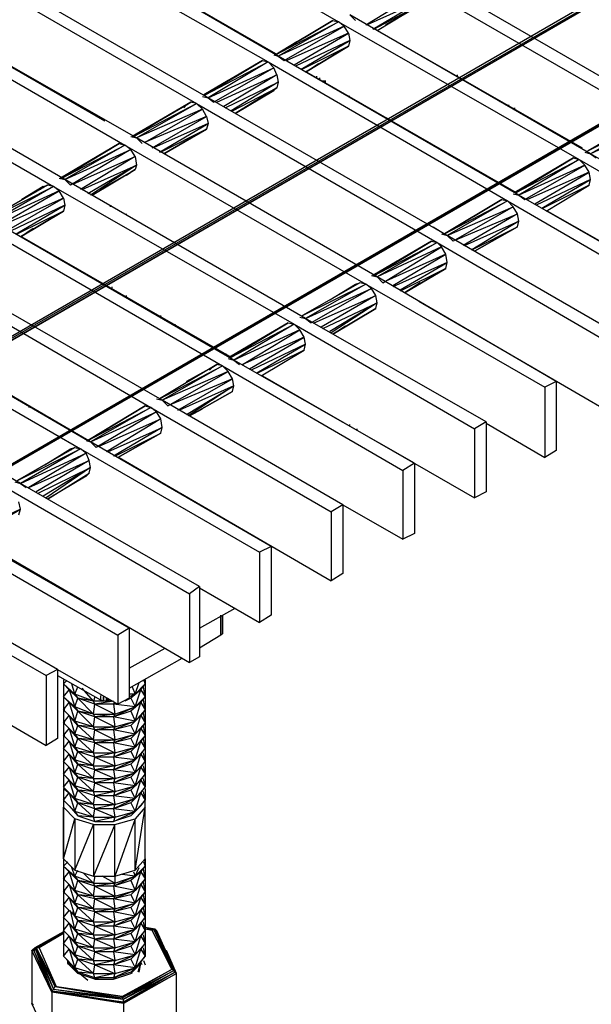
# Model space of a CAD drawing. Units: inches. Extents: x 7.5 to 17, y 2.23 to 9.58.
# Drawn here: x 16.17 to 16.57, y 6.35 to 7.04 of the extents above; entities that cross this region are included whole.
import ezdxf

# ---------------------------------------------------------------- set-up
doc = ezdxf.new("R2010")
doc.units = ezdxf.units.IN
doc.header["$MEASUREMENT"] = 0

msp = doc.modelspace()

# ---------------------------------------------------------------- linework, layer by layer
for p, q in [((16.227, 7.136), (16.394, 7.039)), ((16.352, 7.015), (16.185, 7.112)), ((16.177, 7.107), (16.345, 7.011)), ((16.204, 7.101), (16.35, 7.017)), ((16.622, 7.083), (13.706, 5.399)), ((16.303, 6.986), (16.135, 7.083)), ((16.623, 7.082), (14.109, 5.631)), ((14.111, 5.63), (16.623, 7.081)), ((16.623, 7.081), (14.111, 5.63)), ((16.127, 7.079), (16.295, 6.982)), ((16.62, 6.976), (16.452, 7.073)), ((16.444, 7.068), (16.612, 6.971)), ((16.413, 7.037), (16.451, 7.06)), ((16.077, 7.05), (16.245, 6.953)), ((16.253, 6.958), (16.085, 7.054)), ((16.452, 7.054), (16.414, 7.037)), ((16.418, 7.034), (16.452, 7.054)), ((16.451, 7.051), (16.419, 7.034)), ((16.421, 7.033), (16.451, 7.051)), ((16.421, 7.033), (16.451, 7.051)), ((16.427, 7.037), (16.448, 7.049)), ((16.448, 7.049), (16.427, 7.037)), ((16.104, 7.043), (16.231, 6.97)), ((16.402, 7.044), (16.406, 7.04)), ((16.57, 6.947), (16.402, 7.044)), ((16.35, 7.016), (16.39, 7.04)), ((16.39, 7.04), (16.35, 7.016)), ((16.39, 7.04), (16.35, 7.016)), ((16.35, 7.016), (16.39, 7.04)), ((16.35, 7.016), (16.394, 7.039)), ((16.394, 7.039), (16.352, 7.015)), ((16.398, 7.036), (16.352, 7.015)), ((16.356, 7.012), (16.398, 7.036)), ((16.39, 7.04), (16.394, 7.039)), ((16.394, 7.039), (16.562, 6.943)), ((16.398, 7.036), (16.394, 7.039)), ((16.401, 7.031), (16.398, 7.036)), ((16.401, 7.031), (16.358, 7.012)), ((16.363, 7.009), (16.401, 7.031)), ((16.401, 7.031), (16.402, 7.026)), ((16.421, 7.033), (16.564, 6.951)), ((16.203, 6.929), (16.035, 7.026)), ((16.35, 7.016), (16.365, 7.025)), ((16.365, 7.025), (16.35, 7.016)), ((16.402, 7.026), (16.364, 7.008)), ((16.368, 7.006), (16.402, 7.026)), ((16.401, 7.022), (16.369, 7.006)), ((16.371, 7.004), (16.401, 7.022)), ((16.401, 7.022), (16.371, 7.004)), ((16.401, 7.022), (16.371, 7.004)), ((16.401, 7.022), (16.371, 7.004)), ((16.402, 7.026), (16.401, 7.022)), ((16.028, 7.021), (16.195, 6.924)), ((16.349, 7.016), (16.352, 7.015)), ((16.352, 7.015), (16.356, 7.012)), ((16.52, 6.918), (16.352, 7.015)), ((16.341, 7.012), (16.3, 6.988)), ((16.341, 7.012), (16.3, 6.988)), ((16.301, 6.988), (16.341, 7.012)), ((16.341, 7.012), (16.301, 6.988)), ((16.301, 6.988), (16.345, 7.011)), ((16.345, 7.011), (16.303, 6.986)), ((16.341, 7.012), (16.345, 7.011)), ((16.345, 7.011), (16.512, 6.914)), ((16.349, 7.007), (16.345, 7.011)), ((16.371, 7.004), (16.38, 7.01)), ((16.371, 7.004), (16.38, 7.01)), ((16.303, 6.986), (16.349, 7.007)), ((16.349, 7.007), (16.307, 6.983)), ((16.309, 6.983), (16.351, 7.002)), ((16.351, 7.002), (16.314, 6.98)), ((16.351, 7.002), (16.349, 7.007)), ((16.351, 7.002), (16.352, 6.997)), ((16.372, 7.004), (16.518, 6.92)), ((16.379, 7), (16.379, 7.001)), ((16.477, 7.001), (16.477, 7.002)), ((12.55, 4.642), (16.623, 6.994)), ((12.55, 4.642), (16.623, 6.994)), ((16.108, 6.697), (16.623, 6.995)), ((16.3, 6.988), (16.317, 6.998)), ((16.317, 6.998), (16.3, 6.988)), ((16.315, 6.979), (16.352, 6.997)), ((16.352, 6.997), (16.319, 6.977)), ((16.352, 6.997), (16.351, 6.993)), ((16.381, 6.999), (16.381, 7)), ((16.383, 6.997), (16.383, 6.998)), ((16.384, 6.997), (16.384, 6.998)), ((16.385, 6.997), (16.385, 6.998)), ((16.479, 7), (16.478, 7)), ((12.111, 4.388), (16.622, 6.993)), ((16.622, 6.993), (12.55, 4.642)), ((12.55, 4.642), (16.622, 6.993)), ((16.622, 6.993), (12.962, 4.88)), ((16.299, 6.987), (16.303, 6.986)), ((16.32, 6.977), (16.351, 6.993)), ((16.351, 6.993), (16.322, 6.975)), ((16.322, 6.975), (16.351, 6.993)), ((16.349, 6.991), (16.322, 6.975)), ((16.322, 6.975), (16.349, 6.991)), ((16.341, 6.987), (16.349, 6.991)), ((16.351, 6.993), (16.349, 6.991)), ((16.351, 6.993), (16.349, 6.991)), ((16.402, 6.987), (16.401, 6.987)), ((16.291, 6.983), (16.25, 6.959)), ((16.25, 6.959), (16.291, 6.983)), ((16.25, 6.959), (16.288, 6.981)), ((16.288, 6.981), (16.25, 6.959)), ((16.291, 6.983), (16.251, 6.959)), ((16.291, 6.983), (16.251, 6.959)), ((16.251, 6.959), (16.295, 6.982)), ((16.253, 6.958), (16.295, 6.982)), ((16.286, 6.979), (16.288, 6.981)), ((16.288, 6.981), (16.291, 6.983)), ((16.288, 6.981), (16.291, 6.983)), ((16.295, 6.982), (16.291, 6.983)), ((16.295, 6.982), (16.463, 6.885)), ((16.299, 6.978), (16.295, 6.982)), ((16.303, 6.986), (16.307, 6.983)), ((16.47, 6.89), (16.303, 6.986)), ((16.507, 6.983), (16.507, 6.984)), ((16.513, 6.98), (16.513, 6.981)), ((16.299, 6.978), (16.253, 6.958)), ((16.259, 6.955), (16.299, 6.978)), ((16.302, 6.973), (16.299, 6.978)), ((16.516, 6.978), (16.516, 6.979)), ((16.517, 6.978), (16.517, 6.979)), ((16.302, 6.973), (16.259, 6.955)), ((16.264, 6.951), (16.302, 6.973)), ((16.303, 6.968), (16.265, 6.951)), ((16.269, 6.948), (16.303, 6.968)), ((16.302, 6.973), (16.303, 6.968)), ((16.303, 6.968), (16.302, 6.964)), ((16.427, 6.972), (16.428, 6.972)), ((16.429, 6.971), (16.428, 6.971)), ((16.608, 6.972), (16.568, 6.949)), ((16.608, 6.972), (16.568, 6.949)), ((16.568, 6.949), (16.612, 6.971)), ((16.612, 6.971), (16.57, 6.947)), ((16.616, 6.968), (16.57, 6.947)), ((16.302, 6.964), (16.27, 6.948)), ((16.272, 6.947), (16.302, 6.964)), ((16.302, 6.964), (16.272, 6.947)), ((16.241, 6.954), (16.2, 6.93)), ((16.241, 6.954), (16.2, 6.93)), ((16.201, 6.93), (16.241, 6.954)), ((16.241, 6.954), (16.201, 6.93)), ((16.201, 6.93), (16.245, 6.953)), ((16.245, 6.953), (16.203, 6.929)), ((16.241, 6.954), (16.245, 6.953)), ((16.245, 6.953), (16.413, 6.856)), ((16.249, 6.95), (16.245, 6.953)), ((16.249, 6.959), (16.253, 6.958)), ((16.253, 6.958), (16.257, 6.954)), ((16.421, 6.861), (16.253, 6.958)), ((16.203, 6.929), (16.249, 6.95)), ((16.249, 6.95), (16.207, 6.925)), ((16.252, 6.945), (16.249, 6.95)), ((16.272, 6.947), (16.281, 6.952)), ((16.281, 6.952), (16.272, 6.947)), ((16.566, 6.948), (16.57, 6.947)), ((16.57, 6.947), (16.574, 6.944)), ((16.696, 6.874), (16.57, 6.947)), ((16.2, 6.93), (16.217, 6.94)), ((16.217, 6.94), (16.2, 6.93)), ((16.209, 6.926), (16.252, 6.945)), ((16.252, 6.945), (16.214, 6.922)), ((16.215, 6.922), (16.253, 6.939)), ((16.253, 6.939), (16.219, 6.919)), ((16.253, 6.939), (16.221, 6.918)), ((16.252, 6.945), (16.253, 6.939)), ((16.253, 6.939), (16.252, 6.936)), ((16.558, 6.944), (16.517, 6.92)), ((16.517, 6.92), (16.558, 6.944)), ((16.518, 6.92), (16.558, 6.944)), ((16.558, 6.944), (16.518, 6.92)), ((16.518, 6.92), (16.562, 6.943)), ((16.562, 6.943), (16.52, 6.918)), ((16.566, 6.939), (16.52, 6.918)), ((16.524, 6.915), (16.566, 6.939)), ((16.558, 6.944), (16.562, 6.943)), ((16.562, 6.943), (16.688, 6.87)), ((16.566, 6.939), (16.562, 6.943)), ((16.569, 6.934), (16.566, 6.939)), ((16.222, 6.918), (16.252, 6.936)), ((16.222, 6.918), (16.252, 6.936)), ((16.249, 6.934), (16.228, 6.922)), ((16.228, 6.922), (16.249, 6.934)), ((16.246, 6.932), (16.249, 6.934)), ((16.252, 6.936), (16.249, 6.934)), ((16.252, 6.936), (16.249, 6.934)), ((16.569, 6.934), (16.526, 6.915)), ((16.531, 6.912), (16.569, 6.934)), ((16.57, 6.929), (16.569, 6.934)), ((16.191, 6.925), (16.151, 6.902)), ((16.191, 6.925), (16.151, 6.902)), ((16.188, 6.924), (16.191, 6.925)), ((16.188, 6.924), (16.191, 6.925)), ((16.195, 6.924), (16.191, 6.925)), ((16.199, 6.93), (16.203, 6.929)), ((16.203, 6.929), (16.207, 6.925)), ((16.371, 6.832), (16.203, 6.929)), ((16.507, 6.926), (16.507, 6.927)), ((16.517, 6.92), (16.534, 6.93)), ((16.534, 6.93), (16.517, 6.92)), ((16.57, 6.929), (16.532, 6.911)), ((16.536, 6.909), (16.57, 6.929)), ((16.569, 6.925), (16.537, 6.909)), ((16.539, 6.907), (16.569, 6.925)), ((16.539, 6.907), (16.569, 6.925)), ((16.569, 6.925), (16.57, 6.929)), ((16.151, 6.902), (16.195, 6.924)), ((16.195, 6.924), (16.153, 6.9)), ((16.199, 6.921), (16.153, 6.9)), ((16.157, 6.897), (16.199, 6.921)), ((16.173, 6.915), (16.188, 6.924)), ((16.188, 6.924), (16.173, 6.915)), ((16.186, 6.922), (16.188, 6.924)), ((16.188, 6.923), (16.188, 6.924)), ((16.195, 6.924), (16.363, 6.828)), ((16.199, 6.921), (16.195, 6.924)), ((16.202, 6.916), (16.199, 6.921)), ((16.516, 6.919), (16.52, 6.918)), ((16.202, 6.916), (16.159, 6.897)), ((16.164, 6.894), (16.202, 6.916)), ((16.202, 6.916), (16.203, 6.911)), ((16.468, 6.891), (16.508, 6.915)), ((16.508, 6.915), (16.468, 6.891)), ((16.468, 6.891), (16.512, 6.914)), ((16.512, 6.914), (16.47, 6.89)), ((16.508, 6.915), (16.512, 6.914)), ((16.512, 6.914), (16.638, 6.841)), ((16.516, 6.91), (16.512, 6.914)), ((16.52, 6.918), (16.524, 6.915)), ((16.646, 6.846), (16.52, 6.918)), ((16.203, 6.911), (16.165, 6.893)), ((16.169, 6.891), (16.203, 6.911)), ((16.202, 6.907), (16.17, 6.891)), ((16.172, 6.889), (16.202, 6.907)), ((16.202, 6.907), (16.172, 6.889)), ((16.202, 6.907), (16.172, 6.889)), ((16.202, 6.907), (16.172, 6.889)), ((16.203, 6.911), (16.202, 6.907)), ((16.235, 6.911), (16.235, 6.91)), ((16.235, 6.91), (16.235, 6.911)), ((16.246, 6.904), (16.246, 6.905)), ((16.246, 6.904), (16.246, 6.905)), ((16.47, 6.89), (16.516, 6.91)), ((16.516, 6.91), (16.474, 6.886)), ((16.476, 6.887), (16.519, 6.905)), ((16.519, 6.905), (16.481, 6.883)), ((16.519, 6.905), (16.516, 6.91)), ((16.52, 6.9), (16.519, 6.905)), ((16.54, 6.907), (16.688, 6.822)), ((16.321, 6.803), (16.153, 6.9)), ((16.482, 6.883), (16.52, 6.9)), ((16.52, 6.9), (16.487, 6.88)), ((16.519, 6.896), (16.52, 6.9)), ((16.145, 6.896), (16.313, 6.799)), ((16.172, 6.889), (16.181, 6.895)), ((16.172, 6.889), (16.181, 6.895)), ((16.46, 6.896), (16.468, 6.891)), ((16.466, 6.891), (16.47, 6.89)), ((16.487, 6.88), (16.519, 6.896)), ((16.519, 6.896), (16.489, 6.879)), ((16.489, 6.879), (16.519, 6.896)), ((16.489, 6.879), (16.519, 6.896)), ((16.489, 6.879), (16.519, 6.896)), ((16.173, 6.889), (16.319, 6.805)), ((16.459, 6.886), (16.418, 6.862)), ((16.418, 6.862), (16.459, 6.886)), ((16.419, 6.862), (16.459, 6.886)), ((16.459, 6.886), (16.419, 6.862)), ((16.419, 6.862), (16.463, 6.885)), ((16.463, 6.885), (16.421, 6.861)), ((16.459, 6.886), (16.463, 6.885)), ((16.463, 6.885), (16.588, 6.812)), ((16.466, 6.882), (16.463, 6.885)), ((16.47, 6.89), (16.474, 6.886)), ((16.596, 6.817), (16.47, 6.89)), ((16.498, 6.884), (16.489, 6.879)), ((16.498, 6.884), (16.489, 6.879)), ((16.466, 6.882), (16.421, 6.861)), ((16.425, 6.857), (16.466, 6.882)), ((16.469, 6.877), (16.427, 6.858)), ((16.432, 6.855), (16.469, 6.877)), ((16.469, 6.877), (16.466, 6.882)), ((16.47, 6.871), (16.469, 6.877)), ((16.271, 6.775), (16.104, 6.871)), ((16.418, 6.862), (16.435, 6.872)), ((16.435, 6.872), (16.418, 6.862)), ((16.47, 6.871), (16.432, 6.854)), ((16.437, 6.852), (16.47, 6.871)), ((16.469, 6.867), (16.47, 6.871)), ((16.096, 6.867), (16.263, 6.77)), ((16.469, 6.867), (16.437, 6.851)), ((16.44, 6.85), (16.469, 6.867)), ((16.469, 6.867), (16.44, 6.85)), ((16.228, 6.857), (16.229, 6.857)), ((16.409, 6.857), (16.369, 6.834)), ((16.409, 6.857), (16.369, 6.834)), ((16.406, 6.856), (16.409, 6.857)), ((16.406, 6.856), (16.409, 6.857)), ((16.413, 6.856), (16.409, 6.857)), ((16.417, 6.862), (16.421, 6.861)), ((16.421, 6.861), (16.425, 6.857)), ((16.546, 6.788), (16.421, 6.861)), ((16.44, 6.85), (16.451, 6.857)), ((16.451, 6.857), (16.44, 6.85)), ((16.23, 6.856), (16.229, 6.856)), ((16.236, 6.853), (16.236, 6.854)), ((16.369, 6.834), (16.413, 6.856)), ((16.413, 6.856), (16.371, 6.832)), ((16.371, 6.832), (16.417, 6.853)), ((16.417, 6.853), (16.375, 6.829)), ((16.388, 6.845), (16.406, 6.856)), ((16.388, 6.845), (16.406, 6.856)), ((16.406, 6.856), (16.404, 6.854)), ((16.406, 6.856), (16.406, 6.855)), ((16.413, 6.856), (16.538, 6.784)), ((16.417, 6.853), (16.413, 6.856)), ((16.42, 6.848), (16.417, 6.853)), ((16.221, 6.746), (16.054, 6.843)), ((16.246, 6.847), (16.246, 6.848)), ((16.377, 6.829), (16.42, 6.848)), ((16.42, 6.848), (16.382, 6.826)), ((16.383, 6.825), (16.421, 6.843)), ((16.421, 6.843), (16.388, 6.823)), ((16.421, 6.843), (16.389, 6.822)), ((16.421, 6.843), (16.42, 6.848)), ((16.42, 6.839), (16.421, 6.843)), ((16.45, 6.844), (16.588, 6.764)), ((16.046, 6.838), (16.214, 6.741)), ((16.39, 6.821), (16.42, 6.839)), ((16.42, 6.839), (16.39, 6.821)), ((16.42, 6.839), (16.39, 6.821)), ((16.39, 6.821), (16.42, 6.839)), ((16.074, 6.831), (16.219, 6.747)), ((16.27, 6.833), (16.27, 6.834)), ((16.359, 6.829), (16.318, 6.805)), ((16.318, 6.805), (16.359, 6.829)), ((16.319, 6.805), (16.359, 6.829)), ((16.359, 6.829), (16.319, 6.805)), ((16.359, 6.829), (16.363, 6.828)), ((16.367, 6.833), (16.371, 6.832)), ((16.371, 6.832), (16.375, 6.829)), ((16.497, 6.76), (16.371, 6.832)), ((16.28, 6.827), (16.28, 6.828)), ((16.319, 6.805), (16.363, 6.828)), ((16.363, 6.828), (16.321, 6.803)), ((16.367, 6.824), (16.321, 6.803)), ((16.327, 6.8), (16.367, 6.824)), ((16.363, 6.828), (16.489, 6.755)), ((16.367, 6.824), (16.363, 6.828)), ((16.37, 6.819), (16.367, 6.824)), ((16.39, 6.821), (16.399, 6.827)), ((16.39, 6.821), (16.399, 6.827)), ((16.37, 6.819), (16.327, 6.8)), ((16.332, 6.797), (16.37, 6.819)), ((16.371, 6.814), (16.37, 6.819)), ((16.172, 6.717), (16.004, 6.814)), ((16.307, 6.811), (16.307, 6.812)), ((16.311, 6.81), (16.31, 6.809)), ((16.312, 6.809), (16.311, 6.809)), ((16.318, 6.805), (16.335, 6.815)), ((16.335, 6.815), (16.318, 6.805)), ((16.371, 6.814), (16.333, 6.796)), ((16.337, 6.794), (16.371, 6.814)), ((16.37, 6.81), (16.338, 6.794)), ((16.34, 6.792), (16.37, 6.81)), ((16.34, 6.792), (16.37, 6.81)), ((16.37, 6.81), (16.371, 6.814)), ((16.313, 6.808), (16.314, 6.808)), ((16.316, 6.807), (16.315, 6.807)), ((16.317, 6.804), (16.321, 6.803)), ((16.321, 6.803), (16.325, 6.8)), ((16.447, 6.731), (16.321, 6.803)), ((16.309, 6.8), (16.269, 6.776)), ((16.309, 6.8), (16.269, 6.776)), ((16.269, 6.776), (16.313, 6.799)), ((16.313, 6.799), (16.271, 6.775)), ((16.317, 6.795), (16.271, 6.775)), ((16.275, 6.771), (16.317, 6.795)), ((16.288, 6.788), (16.306, 6.798)), ((16.306, 6.798), (16.288, 6.788)), ((16.304, 6.796), (16.306, 6.798)), ((16.306, 6.798), (16.309, 6.8)), ((16.306, 6.798), (16.309, 6.8)), ((16.313, 6.799), (16.309, 6.8)), ((16.313, 6.799), (16.439, 6.726)), ((16.317, 6.795), (16.313, 6.799)), ((16.32, 6.79), (16.317, 6.795)), ((16.32, 6.79), (16.277, 6.772)), ((16.282, 6.768), (16.32, 6.79)), ((16.321, 6.785), (16.32, 6.79)), ((16.341, 6.792), (16.489, 6.707)), ((16.546, 6.788), (16.538, 6.784)), ((16.546, 6.788), (16.546, 6.74)), ((16.321, 6.785), (16.283, 6.768)), ((16.288, 6.765), (16.321, 6.785)), ((16.321, 6.785), (16.289, 6.764)), ((16.29, 6.764), (16.32, 6.781)), ((16.32, 6.781), (16.29, 6.764)), ((16.32, 6.781), (16.29, 6.764)), ((16.32, 6.781), (16.29, 6.764)), ((16.32, 6.781), (16.321, 6.785)), ((16.538, 6.784), (16.538, 6.735)), ((16.267, 6.776), (16.271, 6.775)), ((16.271, 6.775), (16.275, 6.771)), ((16.397, 6.702), (16.271, 6.775)), ((16.178, 6.771), (16.178, 6.77)), ((16.219, 6.747), (16.259, 6.771)), ((16.259, 6.771), (16.219, 6.747)), ((16.259, 6.771), (16.219, 6.747)), ((16.259, 6.771), (16.219, 6.747)), ((16.219, 6.747), (16.263, 6.77)), ((16.263, 6.77), (16.221, 6.746)), ((16.221, 6.746), (16.267, 6.767)), ((16.267, 6.767), (16.225, 6.742)), ((16.259, 6.771), (16.263, 6.77)), ((16.263, 6.77), (16.389, 6.697)), ((16.267, 6.767), (16.263, 6.77)), ((16.27, 6.762), (16.267, 6.767)), ((16.29, 6.764), (16.299, 6.769)), ((16.29, 6.764), (16.299, 6.769)), ((16.193, 6.762), (16.193, 6.763)), ((16.227, 6.743), (16.27, 6.762)), ((16.27, 6.762), (16.232, 6.739)), ((16.271, 6.756), (16.27, 6.762)), ((16.203, 6.756), (16.203, 6.757)), ((16.233, 6.739), (16.271, 6.756)), ((16.271, 6.756), (16.237, 6.736)), ((16.27, 6.752), (16.271, 6.756)), ((16.402, 6.757), (16.402, 6.758)), ((16.407, 6.754), (16.407, 6.755)), ((16.497, 6.76), (16.489, 6.755)), ((16.489, 6.755), (16.489, 6.707)), ((16.497, 6.76), (16.497, 6.711)), ((16.497, 6.759), (16.538, 6.735)), ((16.218, 6.747), (16.221, 6.746)), ((16.219, 6.747), (16.227, 6.751)), ((16.227, 6.751), (16.219, 6.747)), ((16.238, 6.736), (16.27, 6.752)), ((16.27, 6.752), (16.24, 6.735)), ((16.24, 6.735), (16.27, 6.752)), ((16.17, 6.719), (16.21, 6.742)), ((16.21, 6.742), (16.17, 6.719)), ((16.17, 6.719), (16.214, 6.741)), ((16.214, 6.741), (16.172, 6.717)), ((16.189, 6.73), (16.207, 6.741)), ((16.189, 6.73), (16.207, 6.741)), ((16.207, 6.741), (16.205, 6.739)), ((16.207, 6.741), (16.21, 6.742)), ((16.207, 6.741), (16.21, 6.742)), ((16.207, 6.741), (16.207, 6.74)), ((16.21, 6.742), (16.214, 6.741)), ((16.214, 6.741), (16.339, 6.669)), ((16.218, 6.738), (16.214, 6.741)), ((16.221, 6.746), (16.225, 6.742)), ((16.347, 6.673), (16.221, 6.746)), ((16.546, 6.74), (16.538, 6.735)), ((16.172, 6.717), (16.218, 6.738)), ((16.218, 6.738), (16.178, 6.714)), ((16.178, 6.714), (16.22, 6.733)), ((16.22, 6.733), (16.183, 6.711)), ((16.22, 6.733), (16.218, 6.738)), ((16.221, 6.728), (16.22, 6.733)), ((16.241, 6.735), (16.389, 6.649)), ((16.184, 6.71), (16.221, 6.728)), ((16.221, 6.728), (16.188, 6.708)), ((16.221, 6.728), (16.19, 6.707)), ((16.22, 6.724), (16.221, 6.728)), ((16.447, 6.731), (16.439, 6.726)), ((16.439, 6.726), (16.439, 6.678)), ((16.447, 6.731), (16.447, 6.682)), ((16.191, 6.706), (16.22, 6.724)), ((16.191, 6.706), (16.22, 6.724)), ((16.191, 6.706), (16.22, 6.724)), ((16.191, 6.706), (16.22, 6.724)), ((16.218, 6.722), (16.191, 6.706)), ((16.218, 6.722), (16.191, 6.706)), ((16.214, 6.72), (16.218, 6.722)), ((16.218, 6.722), (16.22, 6.724)), ((16.22, 6.724), (16.218, 6.722)), ((16.218, 6.722), (16.218, 6.723)), ((16.164, 6.713), (16.29, 6.64)), ((16.168, 6.718), (16.172, 6.717)), ((16.172, 6.717), (16.176, 6.714)), ((16.297, 6.645), (16.172, 6.717)), ((16.497, 6.711), (16.489, 6.707)), ((16.172, 6.699), (16.134, 6.681)), ((16.138, 6.679), (16.172, 6.699)), ((16.172, 6.699), (16.171, 6.704)), ((16.171, 6.695), (16.172, 6.699)), ((16.397, 6.702), (16.389, 6.697)), ((16.397, 6.702), (16.397, 6.654)), ((16.397, 6.702), (16.439, 6.678)), ((16.389, 6.697), (16.389, 6.649)), ((16.248, 6.616), (16.122, 6.688)), ((16.114, 6.684), (16.24, 6.611)), ((16.142, 6.678), (16.29, 6.592)), ((16.447, 6.682), (16.439, 6.678)), ((16.347, 6.673), (16.339, 6.669)), ((16.347, 6.672), (16.348, 6.673)), ((16.347, 6.673), (16.347, 6.625)), ((16.339, 6.669), (16.339, 6.62)), ((16.198, 6.587), (16.072, 6.66)), ((16.064, 6.655), (16.19, 6.583)), ((16.397, 6.654), (16.389, 6.649)), ((16.191, 6.649), (16.191, 6.65)), ((16.201, 6.643), (16.201, 6.644)), ((16.297, 6.645), (16.29, 6.64)), ((16.297, 6.645), (16.297, 6.596)), ((16.297, 6.644), (16.339, 6.62)), ((16.29, 6.64), (16.29, 6.592)), ((16.297, 6.616), (16.322, 6.63)), ((16.312, 6.611), (16.312, 6.625)), ((16.313, 6.613), (16.313, 6.625)), ((16.313, 6.625), (16.313, 6.613)), ((16.313, 6.613), (16.313, 6.625)), ((16.313, 6.625), (16.313, 6.613)), ((16.313, 6.612), (16.313, 6.625)), ((16.313, 6.625), (16.313, 6.612)), ((16.313, 6.612), (16.313, 6.625)), ((16.347, 6.625), (16.339, 6.62)), ((16.042, 6.62), (16.19, 6.534)), ((16.248, 6.616), (16.24, 6.611)), ((16.248, 6.616), (16.248, 6.567)), ((16.24, 6.611), (16.24, 6.563)), ((16.312, 6.611), (16.297, 6.602)), ((16.313, 6.612), (16.312, 6.611)), ((16.313, 6.613), (16.313, 6.612)), ((16.313, 6.612), (16.313, 6.613)), ((16.248, 6.588), (16.273, 6.602)), ((16.297, 6.596), (16.29, 6.592)), ((16.248, 6.574), (16.285, 6.595)), ((16.198, 6.587), (16.19, 6.583)), ((16.19, 6.583), (16.19, 6.534)), ((16.198, 6.587), (16.198, 6.539)), ((16.198, 6.587), (16.24, 6.563)), ((16.198, 6.583), (16.228, 6.566)), ((16.202, 6.58), (16.202, 6.577)), ((16.202, 6.577), (16.204, 6.579)), ((16.202, 6.577), (16.202, 6.568)), ((16.21, 6.57), (16.202, 6.577)), ((16.202, 6.577), (16.206, 6.573)), ((16.21, 6.57), (16.208, 6.577)), ((16.21, 6.57), (16.212, 6.575)), ((16.25, 6.575), (16.252, 6.57)), ((16.252, 6.57), (16.255, 6.578)), ((16.259, 6.577), (16.252, 6.57)), ((16.256, 6.573), (16.259, 6.577)), ((16.258, 6.58), (16.259, 6.577)), ((16.259, 6.568), (16.258, 6.575)), ((16.259, 6.577), (16.259, 6.58)), ((16.259, 6.58), (16.259, 6.577)), ((16.259, 6.577), (16.259, 6.568)), ((16.202, 6.568), (16.206, 6.573)), ((16.21, 6.561), (16.202, 6.568)), ((16.202, 6.568), (16.206, 6.564)), ((16.202, 6.568), (16.202, 6.559)), ((16.212, 6.567), (16.206, 6.573)), ((16.206, 6.573), (16.21, 6.561)), ((16.21, 6.57), (16.206, 6.573)), ((16.223, 6.565), (16.21, 6.57)), ((16.21, 6.57), (16.212, 6.567)), ((16.223, 6.565), (16.215, 6.574)), ((16.224, 6.568), (16.223, 6.565)), ((16.228, 6.569), (16.228, 6.566)), ((16.23, 6.568), (16.23, 6.565)), ((16.23, 6.565), (16.23, 6.568)), ((16.252, 6.57), (16.248, 6.57)), ((16.248, 6.568), (16.252, 6.57)), ((16.252, 6.57), (16.248, 6.568)), ((16.256, 6.573), (16.249, 6.567)), ((16.252, 6.57), (16.249, 6.567)), ((16.252, 6.561), (16.256, 6.573)), ((16.256, 6.573), (16.252, 6.57)), ((16.259, 6.568), (16.252, 6.561)), ((16.256, 6.573), (16.259, 6.568)), ((16.256, 6.564), (16.259, 6.568)), ((16.259, 6.568), (16.259, 6.559)), ((16.202, 6.559), (16.206, 6.564)), ((16.21, 6.561), (16.206, 6.564)), ((16.212, 6.558), (16.206, 6.564)), ((16.206, 6.564), (16.21, 6.551)), ((16.21, 6.561), (16.212, 6.567)), ((16.223, 6.556), (16.21, 6.561)), ((16.21, 6.561), (16.212, 6.558)), ((16.224, 6.563), (16.212, 6.567)), ((16.212, 6.567), (16.223, 6.556)), ((16.223, 6.565), (16.212, 6.567)), ((16.23, 6.565), (16.223, 6.565)), ((16.224, 6.563), (16.223, 6.565)), ((16.223, 6.556), (16.224, 6.563)), ((16.237, 6.565), (16.224, 6.563)), ((16.237, 6.563), (16.224, 6.563)), ((16.224, 6.563), (16.238, 6.556)), ((16.23, 6.565), (16.228, 6.566)), ((16.232, 6.565), (16.23, 6.565)), ((16.232, 6.567), (16.232, 6.565)), ((16.232, 6.565), (16.232, 6.567)), ((16.232, 6.565), (16.233, 6.566)), ((16.236, 6.565), (16.232, 6.565)), ((16.233, 6.567), (16.233, 6.566)), ((16.233, 6.566), (16.233, 6.567)), ((16.233, 6.566), (16.234, 6.566)), ((16.237, 6.563), (16.238, 6.564)), ((16.239, 6.563), (16.237, 6.563)), ((16.252, 6.561), (16.237, 6.563)), ((16.237, 6.563), (16.238, 6.556)), ((16.239, 6.563), (16.237, 6.563)), ((16.252, 6.561), (16.237, 6.554)), ((16.238, 6.556), (16.252, 6.561)), ((16.248, 6.567), (16.24, 6.563)), ((16.249, 6.567), (16.245, 6.565)), ((16.249, 6.567), (16.252, 6.561)), ((16.256, 6.564), (16.249, 6.558)), ((16.252, 6.561), (16.249, 6.558)), ((16.256, 6.564), (16.252, 6.561)), ((16.252, 6.551), (16.256, 6.564)), ((16.256, 6.564), (16.259, 6.559)), ((16.259, 6.559), (16.258, 6.566)), ((16.203, 6.559), (16.202, 6.559)), ((16.202, 6.559), (16.206, 6.555)), ((16.202, 6.559), (16.202, 6.55)), ((16.21, 6.551), (16.202, 6.559)), ((16.202, 6.55), (16.206, 6.555)), ((16.212, 6.548), (16.206, 6.555)), ((16.206, 6.555), (16.21, 6.542)), ((16.21, 6.551), (16.212, 6.558)), ((16.223, 6.556), (16.212, 6.558)), ((16.224, 6.554), (16.212, 6.558)), ((16.212, 6.558), (16.223, 6.547)), ((16.223, 6.556), (16.238, 6.556)), ((16.224, 6.554), (16.223, 6.556)), ((16.223, 6.547), (16.224, 6.554)), ((16.238, 6.556), (16.224, 6.554)), ((16.237, 6.554), (16.224, 6.554)), ((16.224, 6.554), (16.238, 6.547)), ((16.249, 6.558), (16.237, 6.554)), ((16.238, 6.556), (16.237, 6.554)), ((16.252, 6.551), (16.237, 6.554)), ((16.237, 6.554), (16.238, 6.547)), ((16.249, 6.558), (16.252, 6.551)), ((16.259, 6.559), (16.252, 6.551)), ((16.252, 6.542), (16.256, 6.555)), ((16.256, 6.555), (16.252, 6.551)), ((16.259, 6.559), (16.256, 6.555)), ((16.256, 6.555), (16.259, 6.55)), ((16.259, 6.55), (16.258, 6.557)), ((16.259, 6.559), (16.259, 6.55)), ((16.21, 6.542), (16.202, 6.55)), ((16.203, 6.55), (16.202, 6.55)), ((16.202, 6.55), (16.206, 6.546)), ((16.202, 6.55), (16.202, 6.541)), ((16.223, 6.547), (16.21, 6.551)), ((16.21, 6.551), (16.212, 6.548)), ((16.21, 6.542), (16.212, 6.548)), ((16.224, 6.545), (16.212, 6.548)), ((16.212, 6.548), (16.223, 6.538)), ((16.223, 6.547), (16.212, 6.548)), ((16.252, 6.551), (16.237, 6.545)), ((16.249, 6.548), (16.237, 6.545)), ((16.238, 6.547), (16.252, 6.551)), ((16.252, 6.551), (16.249, 6.548)), ((16.249, 6.548), (16.252, 6.542)), ((16.259, 6.55), (16.252, 6.542)), ((16.259, 6.55), (16.256, 6.546)), ((16.259, 6.541), (16.258, 6.548)), ((16.259, 6.55), (16.259, 6.541)), ((16.202, 6.541), (16.206, 6.546)), ((16.203, 6.541), (16.202, 6.541)), ((16.202, 6.541), (16.206, 6.537)), ((16.202, 6.541), (16.202, 6.532)), ((16.21, 6.533), (16.202, 6.541)), ((16.212, 6.539), (16.206, 6.546)), ((16.206, 6.546), (16.21, 6.533)), ((16.223, 6.538), (16.21, 6.542)), ((16.21, 6.542), (16.212, 6.539)), ((16.223, 6.547), (16.238, 6.547)), ((16.224, 6.545), (16.223, 6.547)), ((16.223, 6.538), (16.224, 6.545)), ((16.238, 6.547), (16.224, 6.545)), ((16.237, 6.545), (16.224, 6.545)), ((16.224, 6.545), (16.238, 6.538)), ((16.238, 6.547), (16.237, 6.545)), ((16.252, 6.542), (16.237, 6.545)), ((16.237, 6.545), (16.238, 6.538)), ((16.252, 6.542), (16.237, 6.536)), ((16.238, 6.538), (16.252, 6.542)), ((16.252, 6.542), (16.249, 6.539)), ((16.256, 6.546), (16.252, 6.542)), ((16.252, 6.533), (16.256, 6.546)), ((16.259, 6.541), (16.252, 6.533)), ((16.256, 6.546), (16.259, 6.541)), ((16.259, 6.541), (16.256, 6.537)), ((16.259, 6.541), (16.259, 6.532)), ((16.198, 6.539), (16.19, 6.534)), ((16.202, 6.532), (16.206, 6.537)), ((16.212, 6.53), (16.206, 6.537)), ((16.206, 6.537), (16.21, 6.524)), ((16.21, 6.533), (16.212, 6.539)), ((16.223, 6.538), (16.212, 6.539)), ((16.224, 6.536), (16.212, 6.539)), ((16.212, 6.539), (16.223, 6.529)), ((16.223, 6.538), (16.238, 6.538)), ((16.224, 6.536), (16.223, 6.538)), ((16.223, 6.529), (16.224, 6.536)), ((16.238, 6.538), (16.224, 6.536)), ((16.237, 6.536), (16.224, 6.536)), ((16.224, 6.536), (16.238, 6.529)), ((16.249, 6.539), (16.237, 6.536)), ((16.238, 6.538), (16.237, 6.536)), ((16.252, 6.533), (16.237, 6.536)), ((16.237, 6.536), (16.238, 6.529)), ((16.249, 6.539), (16.252, 6.533)), ((16.252, 6.524), (16.256, 6.537)), ((16.256, 6.537), (16.252, 6.533)), ((16.256, 6.537), (16.259, 6.532)), ((16.259, 6.532), (16.258, 6.539)), ((16.202, 6.532), (16.202, 6.523)), ((16.21, 6.524), (16.202, 6.532)), ((16.202, 6.532), (16.206, 6.528)), ((16.202, 6.523), (16.206, 6.528)), ((16.212, 6.521), (16.206, 6.528)), ((16.206, 6.528), (16.21, 6.515)), ((16.21, 6.524), (16.206, 6.528)), ((16.223, 6.529), (16.21, 6.533)), ((16.21, 6.533), (16.212, 6.53)), ((16.21, 6.524), (16.212, 6.53)), ((16.224, 6.526), (16.212, 6.53)), ((16.212, 6.53), (16.223, 6.52)), ((16.223, 6.529), (16.212, 6.53)), ((16.223, 6.529), (16.238, 6.529)), ((16.224, 6.526), (16.223, 6.529)), ((16.238, 6.529), (16.224, 6.526)), ((16.252, 6.533), (16.237, 6.526)), ((16.249, 6.53), (16.237, 6.526)), ((16.238, 6.529), (16.237, 6.526)), ((16.238, 6.529), (16.252, 6.533)), ((16.252, 6.533), (16.249, 6.53)), ((16.249, 6.53), (16.252, 6.524)), ((16.256, 6.528), (16.249, 6.521)), ((16.259, 6.532), (16.252, 6.524)), ((16.252, 6.515), (16.256, 6.528)), ((16.256, 6.528), (16.252, 6.524)), ((16.256, 6.528), (16.259, 6.532)), ((16.256, 6.528), (16.259, 6.523)), ((16.259, 6.523), (16.258, 6.529)), ((16.259, 6.532), (16.259, 6.523)), ((16.21, 6.515), (16.202, 6.523)), ((16.202, 6.523), (16.206, 6.519)), ((16.202, 6.523), (16.202, 6.514)), ((16.223, 6.52), (16.21, 6.524)), ((16.21, 6.524), (16.212, 6.521)), ((16.21, 6.515), (16.212, 6.521)), ((16.224, 6.517), (16.212, 6.521)), ((16.212, 6.521), (16.223, 6.511)), ((16.223, 6.52), (16.212, 6.521)), ((16.223, 6.52), (16.224, 6.526)), ((16.223, 6.52), (16.238, 6.52)), ((16.224, 6.517), (16.223, 6.52)), ((16.237, 6.526), (16.224, 6.526)), ((16.224, 6.526), (16.238, 6.52)), ((16.238, 6.52), (16.224, 6.517)), ((16.252, 6.524), (16.237, 6.526)), ((16.237, 6.526), (16.238, 6.52)), ((16.252, 6.524), (16.237, 6.517)), ((16.249, 6.521), (16.237, 6.517)), ((16.238, 6.52), (16.237, 6.517)), ((16.238, 6.52), (16.252, 6.524)), ((16.252, 6.524), (16.249, 6.521)), ((16.249, 6.521), (16.252, 6.515)), ((16.259, 6.523), (16.252, 6.515)), ((16.256, 6.519), (16.259, 6.523)), ((16.259, 6.514), (16.258, 6.52)), ((16.259, 6.523), (16.259, 6.514)), ((16.202, 6.514), (16.206, 6.519)), ((16.202, 6.514), (16.202, 6.505)), ((16.21, 6.506), (16.202, 6.514)), ((16.202, 6.514), (16.206, 6.51)), ((16.21, 6.515), (16.206, 6.519)), ((16.212, 6.512), (16.206, 6.519)), ((16.206, 6.519), (16.21, 6.506)), ((16.223, 6.511), (16.21, 6.515)), ((16.21, 6.515), (16.212, 6.512)), ((16.223, 6.511), (16.224, 6.517)), ((16.237, 6.517), (16.224, 6.517)), ((16.224, 6.517), (16.238, 6.511)), ((16.252, 6.515), (16.237, 6.517)), ((16.237, 6.517), (16.238, 6.511)), ((16.252, 6.515), (16.237, 6.508)), ((16.238, 6.511), (16.252, 6.515)), ((16.256, 6.519), (16.249, 6.512)), ((16.252, 6.515), (16.249, 6.512)), ((16.256, 6.519), (16.252, 6.515)), ((16.252, 6.506), (16.256, 6.519)), ((16.259, 6.514), (16.252, 6.506)), ((16.256, 6.519), (16.259, 6.514)), ((16.256, 6.51), (16.259, 6.514)), ((16.259, 6.514), (16.259, 6.505)), ((16.202, 6.505), (16.206, 6.51)), ((16.212, 6.503), (16.206, 6.51)), ((16.206, 6.51), (16.21, 6.497)), ((16.21, 6.506), (16.206, 6.51)), ((16.21, 6.506), (16.212, 6.512)), ((16.223, 6.502), (16.21, 6.506)), ((16.21, 6.506), (16.212, 6.503)), ((16.223, 6.511), (16.212, 6.512)), ((16.224, 6.508), (16.212, 6.512)), ((16.212, 6.512), (16.223, 6.502)), ((16.223, 6.511), (16.238, 6.511)), ((16.224, 6.508), (16.223, 6.511)), ((16.223, 6.502), (16.224, 6.508)), ((16.238, 6.511), (16.224, 6.508)), ((16.237, 6.508), (16.224, 6.508)), ((16.224, 6.508), (16.238, 6.502)), ((16.249, 6.512), (16.237, 6.508)), ((16.238, 6.511), (16.237, 6.508)), ((16.252, 6.506), (16.237, 6.508)), ((16.237, 6.508), (16.238, 6.502)), ((16.252, 6.506), (16.237, 6.499)), ((16.238, 6.502), (16.252, 6.506)), ((16.249, 6.512), (16.252, 6.506)), ((16.256, 6.51), (16.249, 6.503)), ((16.252, 6.506), (16.249, 6.503)), ((16.252, 6.497), (16.256, 6.51)), ((16.256, 6.51), (16.252, 6.506)), ((16.256, 6.51), (16.259, 6.505)), ((16.259, 6.505), (16.258, 6.511)), ((16.21, 6.497), (16.202, 6.505)), ((16.202, 6.505), (16.206, 6.501)), ((16.203, 6.504), (16.202, 6.504)), ((16.202, 6.504), (16.206, 6.501)), ((16.202, 6.504), (16.202, 6.496)), ((16.202, 6.496), (16.206, 6.501)), ((16.212, 6.494), (16.206, 6.501)), ((16.206, 6.501), (16.21, 6.488)), ((16.21, 6.497), (16.206, 6.501)), ((16.21, 6.497), (16.212, 6.503)), ((16.224, 6.499), (16.212, 6.503)), ((16.212, 6.503), (16.223, 6.493)), ((16.223, 6.502), (16.212, 6.503)), ((16.223, 6.502), (16.238, 6.502)), ((16.224, 6.499), (16.223, 6.502)), ((16.238, 6.502), (16.224, 6.499)), ((16.249, 6.503), (16.237, 6.499)), ((16.238, 6.502), (16.237, 6.499)), ((16.249, 6.503), (16.252, 6.497)), ((16.256, 6.501), (16.249, 6.494)), ((16.259, 6.505), (16.252, 6.497)), ((16.252, 6.488), (16.256, 6.501)), ((16.256, 6.501), (16.252, 6.497)), ((16.256, 6.501), (16.259, 6.505)), ((16.256, 6.501), (16.259, 6.496)), ((16.259, 6.496), (16.258, 6.502)), ((16.259, 6.504), (16.259, 6.496)), ((16.21, 6.488), (16.202, 6.496)), ((16.202, 6.496), (16.202, 6.491)), ((16.202, 6.496), (16.202, 6.491)), ((16.223, 6.493), (16.21, 6.497)), ((16.21, 6.497), (16.212, 6.494)), ((16.21, 6.488), (16.212, 6.494)), ((16.224, 6.49), (16.212, 6.494)), ((16.212, 6.494), (16.223, 6.484)), ((16.223, 6.493), (16.212, 6.494)), ((16.223, 6.493), (16.224, 6.499)), ((16.223, 6.493), (16.238, 6.493)), ((16.224, 6.49), (16.223, 6.493)), ((16.237, 6.499), (16.224, 6.499)), ((16.224, 6.499), (16.238, 6.493)), ((16.238, 6.493), (16.224, 6.49)), ((16.252, 6.497), (16.237, 6.499)), ((16.237, 6.499), (16.238, 6.493)), ((16.252, 6.497), (16.237, 6.49)), ((16.249, 6.494), (16.237, 6.49)), ((16.238, 6.493), (16.237, 6.49)), ((16.238, 6.493), (16.252, 6.497)), ((16.252, 6.497), (16.249, 6.494)), ((16.249, 6.494), (16.252, 6.488)), ((16.259, 6.496), (16.252, 6.488)), ((16.256, 6.492), (16.259, 6.496)), ((16.259, 6.491), (16.259, 6.496)), ((16.259, 6.491), (16.259, 6.496)), ((16.202, 6.455), (16.202, 6.491)), ((16.202, 6.491), (16.21, 6.483)), ((16.202, 6.491), (16.202, 6.455)), ((16.206, 6.492), (16.212, 6.485)), ((16.223, 6.484), (16.21, 6.488)), ((16.21, 6.488), (16.212, 6.485)), ((16.223, 6.484), (16.224, 6.49)), ((16.237, 6.49), (16.224, 6.49)), ((16.224, 6.49), (16.238, 6.484)), ((16.252, 6.488), (16.237, 6.49)), ((16.237, 6.49), (16.238, 6.484)), ((16.237, 6.481), (16.252, 6.488)), ((16.238, 6.484), (16.252, 6.488)), ((16.252, 6.488), (16.249, 6.485)), ((16.256, 6.492), (16.252, 6.488)), ((16.259, 6.491), (16.252, 6.483)), ((16.252, 6.447), (16.259, 6.491)), ((16.259, 6.455), (16.259, 6.491)), ((16.259, 6.455), (16.259, 6.491)), ((16.202, 6.455), (16.21, 6.483)), ((16.21, 6.483), (16.21, 6.447)), ((16.223, 6.479), (16.21, 6.483)), ((16.21, 6.447), (16.223, 6.479)), ((16.223, 6.484), (16.212, 6.485)), ((16.212, 6.485), (16.224, 6.481)), ((16.223, 6.484), (16.238, 6.484)), ((16.224, 6.481), (16.223, 6.484)), ((16.223, 6.479), (16.223, 6.443)), ((16.223, 6.479), (16.238, 6.479)), ((16.238, 6.479), (16.223, 6.443)), ((16.238, 6.484), (16.224, 6.481)), ((16.224, 6.481), (16.237, 6.481)), ((16.249, 6.485), (16.237, 6.481)), ((16.238, 6.484), (16.237, 6.481)), ((16.238, 6.479), (16.252, 6.483)), ((16.252, 6.483), (16.238, 6.443)), ((16.238, 6.443), (16.238, 6.479)), ((16.252, 6.447), (16.252, 6.483)), ((16.202, 6.455), (16.21, 6.447)), ((16.202, 6.455), (16.202, 6.45)), ((16.202, 6.45), (16.205, 6.453)), ((16.252, 6.447), (16.259, 6.455)), ((16.258, 6.453), (16.259, 6.45)), ((16.259, 6.455), (16.259, 6.45)), ((16.259, 6.45), (16.259, 6.454)), ((16.202, 6.45), (16.202, 6.441)), ((16.21, 6.443), (16.202, 6.45)), ((16.202, 6.45), (16.206, 6.446)), ((16.202, 6.441), (16.206, 6.446)), ((16.212, 6.44), (16.206, 6.446)), ((16.206, 6.446), (16.21, 6.433)), ((16.21, 6.443), (16.206, 6.446)), ((16.21, 6.443), (16.208, 6.449)), ((16.21, 6.447), (16.223, 6.443)), ((16.21, 6.443), (16.212, 6.447)), ((16.223, 6.438), (16.216, 6.445)), ((16.238, 6.443), (16.252, 6.447)), ((16.256, 6.446), (16.249, 6.44)), ((16.251, 6.446), (16.252, 6.443)), ((16.259, 6.45), (16.252, 6.443)), ((16.252, 6.443), (16.255, 6.449)), ((16.252, 6.433), (16.256, 6.446)), ((16.256, 6.446), (16.252, 6.443)), ((16.256, 6.446), (16.259, 6.45)), ((16.256, 6.446), (16.259, 6.441)), ((16.259, 6.441), (16.258, 6.448)), ((16.259, 6.45), (16.259, 6.441)), ((16.21, 6.433), (16.202, 6.441)), ((16.203, 6.441), (16.202, 6.441)), ((16.202, 6.441), (16.206, 6.437)), ((16.202, 6.441), (16.202, 6.432)), ((16.223, 6.438), (16.21, 6.443)), ((16.21, 6.443), (16.212, 6.44)), ((16.21, 6.433), (16.212, 6.44)), ((16.224, 6.436), (16.212, 6.44)), ((16.212, 6.44), (16.223, 6.429)), ((16.223, 6.438), (16.212, 6.44)), ((16.223, 6.443), (16.238, 6.443)), ((16.224, 6.443), (16.223, 6.438)), ((16.223, 6.438), (16.238, 6.438)), ((16.224, 6.436), (16.223, 6.438)), ((16.238, 6.438), (16.224, 6.436)), ((16.238, 6.438), (16.229, 6.443)), ((16.252, 6.443), (16.237, 6.436)), ((16.249, 6.44), (16.237, 6.436)), ((16.238, 6.438), (16.237, 6.436)), ((16.238, 6.443), (16.238, 6.438)), ((16.238, 6.438), (16.252, 6.443)), ((16.252, 6.443), (16.243, 6.444)), ((16.252, 6.443), (16.249, 6.44)), ((16.249, 6.44), (16.252, 6.433)), ((16.259, 6.441), (16.252, 6.433)), ((16.259, 6.441), (16.256, 6.437)), ((16.259, 6.432), (16.258, 6.439)), ((16.259, 6.441), (16.259, 6.432)), ((16.202, 6.432), (16.206, 6.437)), ((16.203, 6.432), (16.202, 6.432)), ((16.202, 6.432), (16.206, 6.428)), ((16.202, 6.432), (16.202, 6.423)), ((16.21, 6.424), (16.202, 6.432)), ((16.212, 6.43), (16.206, 6.437)), ((16.206, 6.437), (16.21, 6.424)), ((16.223, 6.429), (16.21, 6.433)), ((16.21, 6.433), (16.212, 6.43)), ((16.223, 6.429), (16.224, 6.436)), ((16.237, 6.436), (16.224, 6.436)), ((16.224, 6.436), (16.238, 6.429)), ((16.252, 6.433), (16.237, 6.436)), ((16.237, 6.436), (16.238, 6.429)), ((16.252, 6.433), (16.237, 6.427)), ((16.238, 6.429), (16.252, 6.433)), ((16.252, 6.433), (16.249, 6.43)), ((16.256, 6.437), (16.252, 6.433)), ((16.252, 6.424), (16.256, 6.437)), ((16.259, 6.432), (16.252, 6.424)), ((16.256, 6.437), (16.259, 6.432)), ((16.259, 6.432), (16.256, 6.428)), ((16.259, 6.432), (16.259, 6.423)), ((16.202, 6.423), (16.206, 6.428)), ((16.212, 6.421), (16.206, 6.428)), ((16.206, 6.428), (16.21, 6.415)), ((16.21, 6.424), (16.212, 6.43)), ((16.223, 6.42), (16.21, 6.424)), ((16.21, 6.424), (16.212, 6.421)), ((16.223, 6.429), (16.212, 6.43)), ((16.224, 6.427), (16.212, 6.43)), ((16.212, 6.43), (16.223, 6.42)), ((16.223, 6.429), (16.238, 6.429)), ((16.224, 6.427), (16.223, 6.429)), ((16.223, 6.42), (16.224, 6.427)), ((16.238, 6.429), (16.224, 6.427)), ((16.237, 6.427), (16.224, 6.427)), ((16.224, 6.427), (16.238, 6.42)), ((16.249, 6.43), (16.237, 6.427)), ((16.238, 6.429), (16.237, 6.427)), ((16.252, 6.424), (16.237, 6.427)), ((16.237, 6.427), (16.238, 6.42)), ((16.252, 6.424), (16.237, 6.418)), ((16.238, 6.42), (16.252, 6.424)), ((16.249, 6.43), (16.252, 6.424)), ((16.252, 6.424), (16.249, 6.421)), ((16.252, 6.415), (16.256, 6.428)), ((16.256, 6.428), (16.252, 6.424)), ((16.256, 6.428), (16.259, 6.423)), ((16.259, 6.423), (16.258, 6.43)), ((16.21, 6.415), (16.202, 6.423)), ((16.202, 6.423), (16.202, 6.414)), ((16.202, 6.414), (16.206, 6.419)), ((16.21, 6.406), (16.207, 6.419)), ((16.212, 6.412), (16.208, 6.418)), ((16.21, 6.415), (16.212, 6.421)), ((16.224, 6.418), (16.212, 6.421)), ((16.212, 6.421), (16.223, 6.411)), ((16.223, 6.42), (16.212, 6.421)), ((16.223, 6.42), (16.238, 6.42)), ((16.224, 6.418), (16.223, 6.42)), ((16.223, 6.411), (16.224, 6.418)), ((16.238, 6.42), (16.224, 6.418)), ((16.237, 6.418), (16.224, 6.418)), ((16.224, 6.418), (16.238, 6.411)), ((16.249, 6.421), (16.237, 6.418)), ((16.238, 6.42), (16.237, 6.418)), ((16.252, 6.415), (16.237, 6.418)), ((16.237, 6.418), (16.238, 6.411)), ((16.249, 6.421), (16.252, 6.415)), ((16.259, 6.423), (16.252, 6.415)), ((16.256, 6.419), (16.252, 6.415)), ((16.252, 6.406), (16.256, 6.419)), ((16.259, 6.423), (16.256, 6.419)), ((16.256, 6.419), (16.259, 6.414)), ((16.259, 6.414), (16.258, 6.421)), ((16.259, 6.423), (16.259, 6.414)), ((16.21, 6.406), (16.202, 6.414)), ((16.202, 6.414), (16.206, 6.41)), ((16.202, 6.414), (16.202, 6.405)), ((16.202, 6.405), (16.206, 6.41)), ((16.21, 6.406), (16.206, 6.41)), ((16.212, 6.403), (16.206, 6.41)), ((16.206, 6.41), (16.21, 6.397)), ((16.223, 6.411), (16.21, 6.415)), ((16.21, 6.415), (16.212, 6.412)), ((16.21, 6.406), (16.212, 6.412)), ((16.223, 6.411), (16.212, 6.412)), ((16.224, 6.408), (16.212, 6.412)), ((16.212, 6.412), (16.223, 6.402)), ((16.223, 6.411), (16.238, 6.411)), ((16.224, 6.408), (16.223, 6.411)), ((16.238, 6.411), (16.224, 6.408)), ((16.252, 6.415), (16.237, 6.408)), ((16.249, 6.412), (16.237, 6.408)), ((16.238, 6.411), (16.237, 6.408)), ((16.238, 6.411), (16.252, 6.415)), ((16.252, 6.415), (16.249, 6.412)), ((16.249, 6.412), (16.252, 6.406)), ((16.256, 6.41), (16.249, 6.403)), ((16.259, 6.414), (16.252, 6.406)), ((16.256, 6.41), (16.252, 6.406)), ((16.252, 6.397), (16.256, 6.41)), ((16.256, 6.41), (16.259, 6.414)), ((16.256, 6.41), (16.259, 6.405)), ((16.259, 6.405), (16.258, 6.411)), ((16.259, 6.414), (16.259, 6.405)), ((16.202, 6.404), (16.182, 6.393)), ((16.182, 6.393), (16.202, 6.404)), ((16.183, 6.393), (16.202, 6.404)), ((16.202, 6.403), (16.183, 6.393)), ((16.202, 6.403), (16.185, 6.393)), ((16.202, 6.404), (16.195, 6.4)), ((16.202, 6.405), (16.202, 6.396)), ((16.21, 6.397), (16.202, 6.405)), ((16.202, 6.405), (16.206, 6.401)), ((16.223, 6.402), (16.21, 6.406)), ((16.21, 6.406), (16.212, 6.403)), ((16.21, 6.397), (16.212, 6.403)), ((16.223, 6.402), (16.212, 6.403)), ((16.224, 6.399), (16.212, 6.403)), ((16.212, 6.403), (16.223, 6.393)), ((16.223, 6.402), (16.224, 6.408)), ((16.237, 6.408), (16.224, 6.408)), ((16.224, 6.408), (16.238, 6.402)), ((16.252, 6.406), (16.237, 6.408)), ((16.237, 6.408), (16.238, 6.402)), ((16.252, 6.406), (16.237, 6.399)), ((16.249, 6.403), (16.237, 6.399)), ((16.238, 6.402), (16.252, 6.406)), ((16.252, 6.406), (16.249, 6.403)), ((16.249, 6.403), (16.252, 6.397)), ((16.259, 6.405), (16.252, 6.397)), ((16.256, 6.401), (16.259, 6.405)), ((16.266, 6.406), (16.259, 6.407)), ((16.266, 6.406), (16.259, 6.407)), ((16.264, 6.405), (16.259, 6.406)), ((16.265, 6.406), (16.259, 6.406)), ((16.265, 6.406), (16.259, 6.406)), ((16.259, 6.405), (16.259, 6.396)), ((16.265, 6.406), (16.264, 6.405)), ((16.264, 6.405), (16.277, 6.379)), ((16.278, 6.378), (16.264, 6.405)), ((16.266, 6.406), (16.265, 6.406)), ((16.265, 6.406), (16.278, 6.378)), ((16.267, 6.405), (16.266, 6.406)), ((16.266, 6.406), (16.278, 6.378)), ((16.279, 6.377), (16.266, 6.406)), ((16.266, 6.405), (16.267, 6.405)), ((16.267, 6.405), (16.266, 6.405)), ((16.267, 6.404), (16.267, 6.405)), ((16.267, 6.405), (16.279, 6.377)), ((16.267, 6.405), (16.28, 6.376)), ((16.202, 6.396), (16.206, 6.401)), ((16.21, 6.388), (16.202, 6.396)), ((16.202, 6.396), (16.206, 6.392)), ((16.202, 6.396), (16.202, 6.387)), ((16.212, 6.394), (16.206, 6.401)), ((16.206, 6.401), (16.21, 6.388)), ((16.21, 6.397), (16.206, 6.401)), ((16.223, 6.393), (16.21, 6.397)), ((16.21, 6.397), (16.212, 6.394)), ((16.223, 6.402), (16.238, 6.402)), ((16.224, 6.399), (16.223, 6.402)), ((16.223, 6.393), (16.224, 6.399)), ((16.238, 6.402), (16.224, 6.399)), ((16.237, 6.399), (16.224, 6.399)), ((16.224, 6.399), (16.238, 6.393)), ((16.238, 6.402), (16.237, 6.399)), ((16.252, 6.397), (16.237, 6.399)), ((16.237, 6.399), (16.238, 6.393)), ((16.252, 6.397), (16.237, 6.39)), ((16.238, 6.393), (16.252, 6.397)), ((16.256, 6.401), (16.249, 6.394)), ((16.252, 6.397), (16.249, 6.394)), ((16.252, 6.388), (16.256, 6.401)), ((16.256, 6.401), (16.252, 6.397)), ((16.259, 6.396), (16.252, 6.388)), ((16.256, 6.401), (16.259, 6.396)), ((16.256, 6.392), (16.259, 6.396)), ((16.259, 6.396), (16.258, 6.402)), ((16.259, 6.396), (16.259, 6.387)), ((16.18, 6.391), (16.181, 6.392)), ((16.182, 6.391), (16.18, 6.391)), ((16.18, 6.391), (16.18, 6.354)), ((16.194, 6.362), (16.18, 6.391)), ((16.18, 6.391), (16.182, 6.391)), ((16.181, 6.392), (16.182, 6.393)), ((16.181, 6.392), (16.194, 6.363)), ((16.181, 6.392), (16.194, 6.362)), ((16.181, 6.392), (16.183, 6.392)), ((16.183, 6.392), (16.181, 6.392)), ((16.182, 6.393), (16.183, 6.393)), ((16.182, 6.393), (16.195, 6.364)), ((16.182, 6.393), (16.194, 6.363)), ((16.185, 6.393), (16.183, 6.393)), ((16.183, 6.393), (16.197, 6.366)), ((16.183, 6.393), (16.196, 6.366)), ((16.183, 6.393), (16.195, 6.364)), ((16.185, 6.393), (16.197, 6.366)), ((16.202, 6.387), (16.206, 6.392)), ((16.21, 6.388), (16.206, 6.392)), ((16.212, 6.385), (16.206, 6.392)), ((16.206, 6.392), (16.21, 6.379)), ((16.21, 6.388), (16.212, 6.394)), ((16.224, 6.39), (16.212, 6.394)), ((16.212, 6.394), (16.223, 6.384)), ((16.223, 6.393), (16.212, 6.394)), ((16.223, 6.393), (16.238, 6.393)), ((16.224, 6.39), (16.223, 6.393)), ((16.223, 6.384), (16.224, 6.39)), ((16.238, 6.393), (16.224, 6.39)), ((16.237, 6.39), (16.224, 6.39)), ((16.224, 6.39), (16.238, 6.384)), ((16.249, 6.394), (16.237, 6.39)), ((16.238, 6.393), (16.237, 6.39)), ((16.252, 6.388), (16.237, 6.39)), ((16.237, 6.39), (16.238, 6.384)), ((16.249, 6.394), (16.252, 6.388)), ((16.256, 6.392), (16.249, 6.385)), ((16.256, 6.392), (16.252, 6.388)), ((16.252, 6.379), (16.256, 6.392)), ((16.256, 6.392), (16.259, 6.387)), ((16.259, 6.387), (16.258, 6.393)), ((16.28, 6.376), (16.273, 6.392)), ((16.281, 6.375), (16.274, 6.391)), ((16.21, 6.379), (16.202, 6.387)), ((16.202, 6.387), (16.206, 6.383)), ((16.205, 6.382), (16.205, 6.384)), ((16.206, 6.383), (16.205, 6.383)), ((16.206, 6.383), (16.205, 6.381)), ((16.212, 6.376), (16.206, 6.383)), ((16.207, 6.38), (16.206, 6.383)), ((16.21, 6.379), (16.206, 6.383)), ((16.223, 6.384), (16.21, 6.388)), ((16.21, 6.388), (16.212, 6.385)), ((16.21, 6.379), (16.212, 6.385)), ((16.223, 6.384), (16.212, 6.385)), ((16.224, 6.381), (16.212, 6.385)), ((16.212, 6.385), (16.223, 6.375)), ((16.223, 6.384), (16.238, 6.384)), ((16.224, 6.381), (16.223, 6.384)), ((16.238, 6.384), (16.224, 6.381)), ((16.252, 6.388), (16.237, 6.381)), ((16.249, 6.385), (16.237, 6.381)), ((16.238, 6.384), (16.237, 6.381)), ((16.238, 6.384), (16.252, 6.388)), ((16.252, 6.388), (16.249, 6.385)), ((16.249, 6.385), (16.252, 6.379)), ((16.256, 6.383), (16.249, 6.376)), ((16.259, 6.387), (16.252, 6.379)), ((16.256, 6.383), (16.252, 6.379)), ((16.256, 6.383), (16.254, 6.376)), ((16.256, 6.383), (16.259, 6.387)), ((16.257, 6.381), (16.256, 6.383)), ((16.256, 6.383), (16.256, 6.382)), ((16.258, 6.384), (16.259, 6.381)), ((16.212, 6.375), (16.205, 6.382)), ((16.223, 6.375), (16.21, 6.379)), ((16.21, 6.379), (16.212, 6.376)), ((16.224, 6.372), (16.212, 6.376)), ((16.212, 6.376), (16.212, 6.375)), ((16.219, 6.37), (16.212, 6.376)), ((16.223, 6.375), (16.212, 6.376)), ((16.223, 6.375), (16.224, 6.381)), ((16.237, 6.381), (16.224, 6.381)), ((16.224, 6.381), (16.238, 6.375)), ((16.252, 6.379), (16.237, 6.381)), ((16.237, 6.381), (16.238, 6.375)), ((16.252, 6.379), (16.237, 6.372)), ((16.249, 6.376), (16.237, 6.372)), ((16.238, 6.375), (16.252, 6.379)), ((16.243, 6.359), (16.278, 6.378)), ((16.278, 6.378), (16.243, 6.358)), ((16.243, 6.358), (16.279, 6.377)), ((16.279, 6.377), (16.244, 6.357)), ((16.244, 6.357), (16.28, 6.376)), ((16.28, 6.376), (16.244, 6.355)), ((16.256, 6.382), (16.249, 6.375)), ((16.252, 6.379), (16.249, 6.376)), ((16.249, 6.376), (16.25, 6.375)), ((16.255, 6.376), (16.256, 6.382)), ((16.278, 6.378), (16.277, 6.379)), ((16.279, 6.377), (16.278, 6.378)), ((16.28, 6.376), (16.279, 6.377)), ((16.281, 6.375), (16.28, 6.376)), ((16.224, 6.371), (16.212, 6.375)), ((16.223, 6.375), (16.238, 6.375)), ((16.224, 6.372), (16.223, 6.375)), ((16.238, 6.375), (16.224, 6.372)), ((16.237, 6.372), (16.224, 6.372)), ((16.224, 6.372), (16.227, 6.371)), ((16.224, 6.371), (16.224, 6.372)), ((16.224, 6.371), (16.237, 6.371)), ((16.238, 6.375), (16.237, 6.372)), ((16.237, 6.371), (16.249, 6.375)), ((16.239, 6.372), (16.237, 6.372)), ((16.237, 6.372), (16.238, 6.371)), ((16.281, 6.375), (16.244, 6.354)), ((16.244, 6.355), (16.281, 6.375)), ((16.281, 6.339), (16.281, 6.375)), ((16.194, 6.363), (16.195, 6.364)), ((16.194, 6.362), (16.194, 6.363)), ((16.194, 6.363), (16.244, 6.357)), ((16.194, 6.363), (16.244, 6.355)), ((16.244, 6.354), (16.194, 6.362)), ((16.194, 6.362), (16.194, 6.325)), ((16.244, 6.355), (16.194, 6.362)), ((16.196, 6.366), (16.195, 6.364)), ((16.195, 6.364), (16.243, 6.358)), ((16.195, 6.364), (16.244, 6.357)), ((16.197, 6.366), (16.196, 6.366)), ((16.243, 6.359), (16.196, 6.366)), ((16.196, 6.366), (16.243, 6.358)), ((16.197, 6.366), (16.243, 6.359)), ((16.243, 6.358), (16.243, 6.359)), ((16.244, 6.357), (16.243, 6.358)), ((16.244, 6.355), (16.244, 6.357)), ((16.244, 6.354), (16.244, 6.355)), ((16.194, 6.325), (16.18, 6.354)), ((16.18, 6.354), (16.181, 6.353)), ((16.244, 6.354), (16.244, 6.318))]:
    msp.add_line(p, q)

doc.saveas('drawing.dxf')
